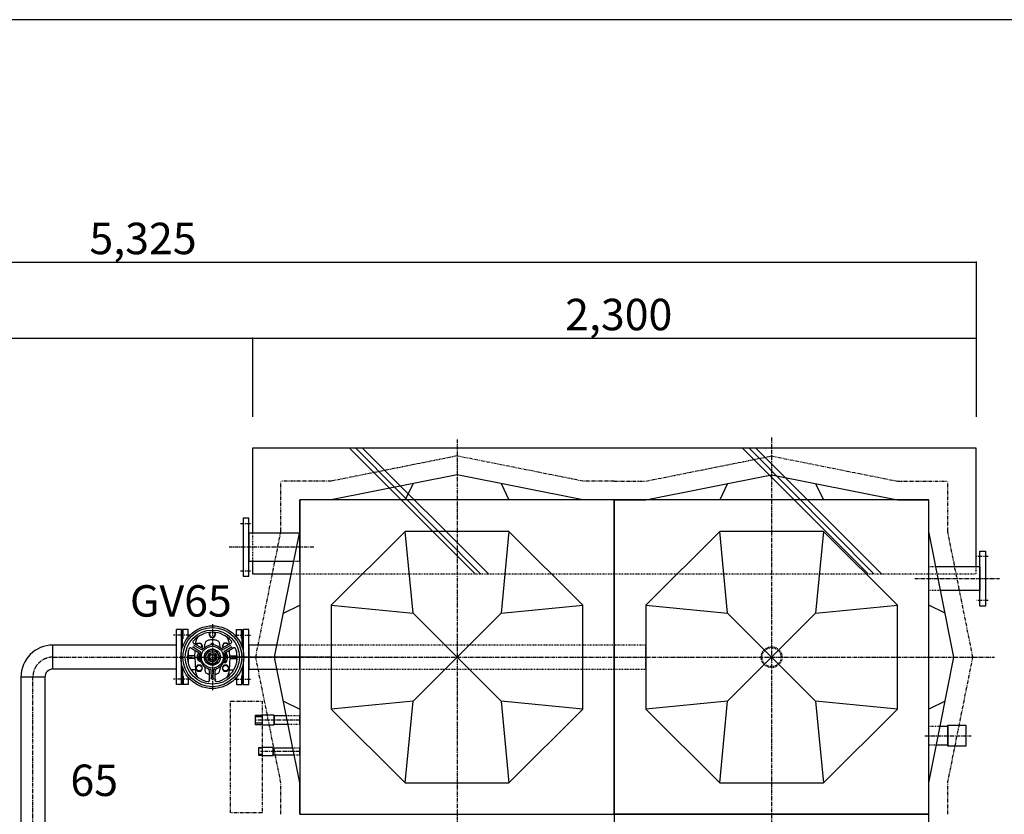
# Model space of a CAD drawing. Extents: x 1 to 19501, y 3 to 13853.
# Drawn here: x 3548 to 6679, y 11325 to 13853 of the extents above; entities that cross this region are included whole.
import ezdxf

# ---------------------------------------------------------------- set-up
doc = ezdxf.new("R2010")
doc.units = 0
doc.header["$MEASUREMENT"] = 0
for name, pattern in [('CENTER2', [20, 12.5, -2.5, 2.5, -2.5]), ('DASHED2', [5, 2.5, -2.5]), ('PHANTOM2', [20, 10, -2.5, 1.25, -2.5, 1.25, -2.5])]:
    doc.linetypes.add(name, pattern=pattern)
for name, color, linetype in [('_0-0_図枠_A3', 7, 'CONTINUOUS'), ('_4-1_8T-A-1_5G', 7, 'CONTINUOUS'), ('_4-6_コンクリ__ト基礎', 7, 'CONTINUOUS'), ('_4-A_配管_熱交__貯湯', 7, 'CONTINUOUS'), ('_4-D_寸法', 7, 'CONTINUOUS')]:
    doc.layers.add(name, color=color, linetype=linetype)
doc.styles.get("Standard").update_dxf_attribs({"font": 'txt', "bigfont": 'bigfont.shx'})

msp = doc.modelspace()

# ---------------------------------------------------------------- linework, layer by layer
at = {"layer": '_0-0_図枠_A3', "color": 7, "linetype": 'Continuous'}
msp.add_line((19501.3, 13853.2), (1.3, 13853.2), dxfattribs=at)
at = {"layer": '_4-1_8T-A-1_5G', "color": 1, "linetype": 'CENTER2'}
for p, q in [((5938.8, 12524.2), (5938.8, 10111)), ((4938.8, 12518), (4938.8, 10111)), ((4249.8, 12250.2), (4285.8, 12250.2)), ((4483.8, 12175.2), (4213.8, 12175.2)), ((6627.8, 12145.2), (6591.8, 12145.2)), ((4249.8, 12100.2), (4285.8, 12100.2)), ((6393.8, 12075.2), (6663.8, 12075.2)), ((6627.8, 12005.2), (6591.8, 12005.2)), ((4249.8, 11895.2), (4285.8, 11895.2)), ((4483.8, 11825.2), (4213.8, 11825.2)), ((4238.8, 11825.2), (6647.8, 11825.2)), ((4536.3, 11825.2), (4241.3, 11825.2)), ((4249.8, 11755.2), (4285.8, 11755.2)), ((4438.8, 11625.2), (4297.8, 11625.2)), ((6426.3, 11575.2), (6573.8, 11575.2)), ((4438.8, 11525.2), (4313.8, 11525.2))]:
    msp.add_line(p, q, dxfattribs=at)
at = {"layer": '_4-1_8T-A-1_5G', "color": 2, "linetype": 'PHANTOM2'}
for p, q in [((4938.8, 12465.2), (4538.8, 12385.2)), ((5338.8, 12385.2), (4938.8, 12465.2)), ((5538.8, 12385.2), (5938.8, 12465.2)), ((5938.8, 12465.2), (6338.8, 12385.2)), ((4378.8, 12225.2), (4378.8, 12385.2)), ((4538.8, 12385.2), (4378.8, 12385.2)), ((5438.8, 12385.2), (5338.8, 12385.2)), ((5438.8, 12385.2), (5538.8, 12385.2)), ((6338.8, 12385.2), (6498.8, 12385.2)), ((6498.8, 12225.2), (6498.8, 12385.2)), ((4298.8, 11825.2), (4378.8, 12225.2)), ((6578.8, 11825.2), (6498.8, 12225.2)), ((4378.8, 11425.2), (4298.8, 11825.2)), ((6498.8, 11425.2), (6578.8, 11825.2)), ((4218.8, 11685.2), (4318.8, 11685.2)), ((4218.8, 11330.2), (4218.8, 11685.2)), ((4318.8, 11685.2), (4318.8, 11330.2)), ((4378.8, 11325.2), (4378.8, 11425.2)), ((6498.8, 11325.2), (6498.8, 11425.2)), ((4318.8, 11330.2), (4218.8, 11330.2))]:
    msp.add_line(p, q, dxfattribs=at)
at = {"layer": '_4-1_8T-A-1_5G', "color": 7, "linetype": 'Continuous'}
for p, q in [((4938.8, 12405.2), (4538.8, 12325.2)), ((5338.8, 12325.2), (4938.8, 12405.2)), ((5538.8, 12325.2), (5938.8, 12405.2)), ((5938.8, 12405.2), (6338.8, 12325.2)), ((4798.8, 12377.2), (4773.8, 12325.2)), ((5078.8, 12377.2), (5103.8, 12325.2)), ((5798.8, 12377.2), (5773.8, 12325.2)), ((6078.8, 12377.2), (6103.8, 12325.2)), ((5438.8, 12325.2), (4438.8, 12325.2)), ((4438.8, 12325.2), (4438.8, 11325.2)), ((4438.8, 12225.2), (4438.8, 12325.2)), ((4538.8, 12325.2), (4438.8, 12325.2)), ((5438.8, 12325.2), (5338.8, 12325.2)), ((5438.8, 11325.2), (5438.8, 12325.2)), ((6438.8, 12325.2), (5438.8, 12325.2)), ((5438.8, 12325.2), (5538.8, 12325.2)), ((5438.8, 12325.2), (5438.8, 11325.2)), ((6338.8, 12325.2), (6438.8, 12325.2)), ((6438.8, 11325.2), (6438.8, 12325.2)), ((6438.8, 12225.2), (6438.8, 12325.2)), ((4258.8, 12267.7), (4258.8, 12082.7)), ((4276.8, 12267.7), (4258.8, 12267.7)), ((4276.8, 12082.7), (4276.8, 12267.7)), ((4276.8, 12219.7), (4276.8, 12130.6)), ((4438.8, 12219.7), (4276.8, 12219.7)), ((4358.8, 11825.2), (4438.8, 12225.2)), ((4438.8, 12130.6), (4438.8, 12219.7)), ((4773.8, 12225.2), (4538.8, 11990.2)), ((4798.8, 11965.2), (4773.8, 12225.2)), ((5103.8, 12225.2), (4773.8, 12225.2)), ((5103.8, 12225.2), (5078.8, 11965.2)), ((5338.8, 11990.2), (5103.8, 12225.2)), ((5773.8, 12225.2), (5538.8, 11990.2)), ((6103.8, 12225.2), (5773.8, 12225.2)), ((5798.8, 11965.2), (5773.8, 12225.2)), ((6103.8, 12225.2), (6078.8, 11965.2)), ((6338.8, 11990.2), (6103.8, 12225.2)), ((6518.8, 11825.2), (6438.8, 12225.2)), ((6600.8, 11987.7), (6600.8, 12162.7)), ((6600.8, 12162.7), (6618.8, 12162.7)), ((6618.8, 12162.7), (6618.8, 11987.7)), ((4276.8, 12130.6), (4419.9, 12130.6)), ((6438.8, 12037), (6438.8, 12113.3)), ((6461.2, 12113.3), (6600.8, 12113.3)), ((6600.8, 12113.3), (6600.8, 12037)), ((4258.8, 12082.7), (4276.8, 12082.7)), ((6600.8, 12037), (6476.4, 12037)), ((4386.8, 11965.2), (4438.8, 11990.2)), ((4538.8, 11990.2), (4538.8, 11660.2)), ((4538.8, 11990.2), (4798.8, 11965.2)), ((5078.8, 11965.2), (5338.8, 11990.2)), ((5338.8, 11660.2), (5338.8, 11990.2)), ((5538.8, 11990.2), (5798.8, 11965.2)), ((5538.8, 11990.2), (5538.8, 11660.2)), ((6078.8, 11965.2), (6338.8, 11990.2)), ((6338.8, 11660.2), (6338.8, 11990.2)), ((6490.8, 11965.2), (6438.8, 11990.2)), ((5078.8, 11685.2), (4798.8, 11965.2)), ((4798.8, 11685.2), (5078.8, 11965.2)), ((5798.8, 11685.2), (6078.8, 11965.2)), ((6078.8, 11685.2), (5798.8, 11965.2)), ((6618.8, 11987.7), (6600.8, 11987.7)), ((4276.8, 11912.7), (4258.8, 11912.7)), ((4258.8, 11912.7), (4258.8, 11845.1)), ((4276.8, 11737.7), (4276.8, 11912.7)), ((4366.4, 11863.3), (4276.8, 11863.3)), ((4276.8, 11863.3), (4276.8, 11787)), ((4438.8, 11787), (4438.8, 11863.3)), ((4258.8, 11805.3), (4258.8, 11737.7)), ((4438.8, 11425.2), (4358.8, 11825.2)), ((6474.8, 11605.4), (6518.8, 11825.2)), ((4276.8, 11787), (4366.4, 11787)), ((4258.8, 11737.7), (4276.8, 11737.7)), ((4386.8, 11685.2), (4438.8, 11660.2)), ((4798.8, 11685.2), (4538.8, 11660.2)), ((4773.8, 11425.2), (4798.8, 11685.2)), ((5338.8, 11660.2), (5078.8, 11685.2)), ((5078.8, 11685.2), (5103.8, 11425.2)), ((5798.8, 11685.2), (5538.8, 11660.2)), ((5773.8, 11425.2), (5798.8, 11685.2)), ((6078.8, 11685.2), (6103.8, 11425.2)), ((6338.8, 11660.2), (6078.8, 11685.2)), ((6490.8, 11685.2), (6438.8, 11660.2)), ((4538.8, 11660.2), (4773.8, 11425.2)), ((5103.8, 11425.2), (5338.8, 11660.2)), ((5538.8, 11660.2), (5773.8, 11425.2)), ((6103.8, 11425.2), (6338.8, 11660.2)), ((4297.8, 11609.7), (4297.8, 11640.7)), ((4297.8, 11640.7), (4318.8, 11640.7)), ((4318.8, 11635.2), (4297.8, 11635.2)), ((4318.8, 11615.2), (4297.8, 11615.2)), ((4318.8, 11640.7), (4318.8, 11609.7)), ((4318.8, 11640.7), (4318.8, 11609.7)), ((4357.8, 11640.7), (4318.8, 11640.7)), ((4357.8, 11609.7), (4357.8, 11640.7)), ((4396.1, 11638.8), (4357.8, 11638.8)), ((4357.8, 11638.8), (4357.8, 11611.6)), ((4438.8, 11611.6), (4438.8, 11638.8)), ((4318.8, 11609.7), (4297.8, 11609.7)), ((4318.8, 11609.7), (4357.8, 11609.7)), ((4357.8, 11611.6), (4401.5, 11611.6)), ((6438.8, 11544.9), (6438.8, 11605.4)), ((6438.8, 11425.2), (6474.8, 11605.4)), ((6474.8, 11605.4), (6498.8, 11605.4)), ((6498.8, 11542.1), (6498.8, 11608.3)), ((6498.8, 11608.3), (6556.8, 11608.3)), ((6498.8, 11605.4), (6498.8, 11544.9)), ((6556.8, 11608.3), (6556.8, 11542.1)), ((4308.8, 11512.4), (4308.8, 11537.9)), ((4308.8, 11537.9), (4318.8, 11537.9)), ((4318.8, 11535.2), (4308.8, 11535.2)), ((4318.8, 11537.9), (4318.8, 11512.4)), ((4318.8, 11537.9), (4318.8, 11512.4)), ((4353.8, 11537.9), (4318.8, 11537.9)), ((4353.8, 11512.4), (4353.8, 11537.9)), ((4416.6, 11536), (4353.8, 11536)), ((4353.8, 11536), (4353.8, 11514.3)), ((4438.8, 11514.3), (4438.8, 11536)), ((6498.8, 11544.9), (6462.7, 11544.9)), ((6556.8, 11542.1), (6498.8, 11542.1)), ((4318.8, 11515.2), (4308.8, 11515.2)), ((4318.8, 11512.4), (4308.8, 11512.4)), ((4318.8, 11512.4), (4353.8, 11512.4)), ((4353.8, 11514.3), (4421, 11514.3)), ((4438.8, 11325.2), (4438.8, 11425.2)), ((4773.8, 11425.2), (5103.8, 11425.2)), ((5773.8, 11425.2), (6103.8, 11425.2)), ((6438.8, 11325.2), (6438.8, 11425.2)), ((4438.8, 11325.2), (5438.8, 11325.2)), ((5438.8, 11325.2), (5438.8, 10325.2)), ((5438.8, 11325.2), (6438.8, 11325.2)), ((6438.8, 11325.2), (5438.8, 11325.2)), ((6438.8, 10325.2), (6438.8, 11325.2))]:
    msp.add_line(p, q, dxfattribs=at)
at = {"layer": '_4-1_8T-A-1_5G', "color": 3, "linetype": 'DASHED2'}
for p, q in [((4419.9, 12130.6), (4438.8, 12130.6)), ((6438.8, 12113.3), (6461.2, 12113.3)), ((6476.4, 12037), (6438.8, 12037)), ((4438.8, 11863.3), (4366.4, 11863.3)), ((4438.8, 11863.3), (4438.8, 11787)), ((5538.8, 11863.3), (4438.8, 11863.3)), ((5538.8, 11787), (5538.8, 11863.3)), ((4366.4, 11787), (4438.8, 11787)), ((4438.8, 11787), (5538.8, 11787)), ((4438.8, 11638.8), (4396.1, 11638.8)), ((4401.5, 11611.6), (4438.8, 11611.6)), ((6438.8, 11605.4), (6474.8, 11605.4)), ((4438.8, 11536), (4416.6, 11536)), ((6462.7, 11544.9), (6438.8, 11544.9)), ((4421, 11514.3), (4438.8, 11514.3))]:
    msp.add_line(p, q, dxfattribs=at)
at = {"layer": '_4-1_8T-A-1_5G', "color": 9, "linetype": 'DASHED2'}
msp.add_line((4258.8, 11845.1), (4258.8, 11805.3), dxfattribs=at)
at = {"layer": '_4-1_8T-A-1_5G', "color": 3, "linetype": 'DASHED2'}
for radius in [33.1, 30.3]:
    msp.add_circle((5938.8, 11825.2), radius, dxfattribs=at)
at = {"layer": '_4-6_コンクリ__ト基礎', "color": 7, "linetype": 'Continuous'}
for p, q in [((4288.8, 12490.2), (4288.8, 12219.7)), ((6588.8, 12490.2), (4288.8, 12490.2)), ((6588.8, 12113.3), (6588.8, 12490.2)), ((4288.8, 12130.6), (4288.8, 12090.2)), ((4288.8, 12090.2), (4411.8, 12090.2))]:
    msp.add_line(p, q, dxfattribs=at)
at = {"layer": '_4-6_コンクリ__ト基礎', "color": 9, "linetype": 'Continuous'}
for p, q in [((4996.3, 12090.2), (4596.4, 12490.1)), ((5013.6, 12090.2), (4617.4, 12490.2)), ((5038.8, 12090.2), (4638.7, 12490.2)), ((6246.3, 12090.2), (5846.4, 12490.1)), ((6263.6, 12090.2), (5867.4, 12490.2)), ((6288.8, 12090.2), (5888.7, 12490.2))]:
    msp.add_line(p, q, dxfattribs=at)
at = {"layer": '_4-6_コンクリ__ト基礎', "color": 3, "linetype": 'DASHED2'}
for p, q in [((4288.8, 12219.7), (4288.8, 12130.6)), ((4411.8, 12090.2), (4438.8, 12090.2)), ((6438.8, 12090.2), (6588.8, 12090.2)), ((6588.8, 12090.2), (6588.8, 12113.3))]:
    msp.add_line(p, q, dxfattribs=at)
at = {"layer": '_4-6_コンクリ__ト基礎', "color": 9, "linetype": 'DASHED2'}
msp.add_line((4438.8, 12090.2), (6438.8, 12090.2), dxfattribs=at)
at = {"layer": '_4-A_配管_熱交__貯湯', "color": 1, "linetype": 'CENTER2'}
for p, q in [((4160.8, 11930.1), (4160.8, 11720.3)), ((4062.8, 11895.2), (4036.8, 11895.2)), ((4088.8, 11895.2), (4060.8, 11895.2)), ((4232.8, 11895.2), (4260.8, 11895.2)), ((3653.8, 11825.2), (4065.8, 11825.2)), ((4062.8, 11825.2), (4258.8, 11825.2)), ((3590.3, 8613.2), (3590.3, 11761.7)), ((4062.8, 11755.2), (4036.8, 11755.2)), ((4088.8, 11755.2), (4060.8, 11755.2)), ((4232.8, 11755.2), (4260.8, 11755.2))]:
    msp.add_line(p, q, dxfattribs=at)
at = {"layer": '_4-A_配管_熱交__貯湯', "color": 7, "linetype": 'Continuous'}
for p, q in [((4046.8, 11737.7), (4046.8, 11912.7)), ((4062.8, 11912.7), (4046.8, 11912.7)), ((4062.8, 11845.1), (4062.8, 11912.7)), ((4083.8, 11912.7), (4065.8, 11912.7)), ((4065.8, 11856.4), (4065.8, 11912.7)), ((4083.8, 11889), (4083.8, 11912.7)), ((4153.1, 11903.8), (4149.8, 11898.2)), ((4149.8, 11898.2), (4155.3, 11888.7)), ((4166.3, 11888.7), (4171.8, 11898.2)), ((4171.8, 11898.2), (4168.5, 11903.8)), ((4237.8, 11889), (4237.8, 11912.7)), ((4237.8, 11912.7), (4255.8, 11912.7)), ((4255.8, 11856.4), (4255.8, 11912.7)), ((4101.2, 11869.6), (4127.9, 11855.1)), ((4107, 11866.4), (4107, 11867.7)), ((4110.4, 11864.6), (4113.3, 11869.7)), ((4113.3, 11869.7), (4124.3, 11869.7)), ((4124.3, 11869.7), (4129.8, 11860.2)), ((4136.4, 11855.6), (4136.9, 11866)), ((4155.3, 11888.7), (4166.3, 11888.7)), ((4157.3, 11864), (4157.3, 11867.2)), ((4159.8, 11869.7), (4161.8, 11869.7)), ((4164.3, 11864), (4164.3, 11867.2)), ((4185.2, 11855.6), (4184.7, 11866)), ((4197.3, 11869.7), (4191.8, 11860.2)), ((4220.4, 11869.6), (4193.7, 11855.1)), ((4208.3, 11869.7), (4197.3, 11869.7)), ((4211.2, 11864.6), (4208.3, 11869.7)), ((4214.6, 11866.4), (4214.6, 11867.7)), ((4046.8, 11863.3), (3653.8, 11863.3)), ((3653.8, 11787), (3653.8, 11863.3)), ((4083.8, 11842.9), (4083.8, 11807.5)), ((4092.5, 11854.6), (4118.5, 11838.7)), ((4100.4, 11856.5), (4122.4, 11843.2)), ((4103.5, 11861.8), (4126, 11849.4)), ((4104.8, 11825.2), (4105.9, 11846.4)), ((4121.3, 11834.7), (4115.8, 11825.2)), ((4121.8, 11834.7), (4121.3, 11834.7)), ((4129.8, 11860.2), (4127.1, 11855.5)), ((4137.1, 11825.2), (4149, 11845.7)), ((4149, 11845.7), (4172.6, 11845.7)), ((4184.5, 11825.2), (4172.6, 11845.7)), ((4191.8, 11860.2), (4194.5, 11855.5)), ((4218.1, 11861.8), (4195.6, 11849.4)), ((4221.2, 11856.5), (4199.2, 11843.2)), ((4199.8, 11834.7), (4200.3, 11834.7)), ((4200.3, 11834.7), (4205.8, 11825.2)), ((4229, 11854.6), (4203.1, 11838.7)), ((4205.8, 11835.4), (4205.8, 11839.7)), ((4216.8, 11825.2), (4215.7, 11846.4)), ((4237.8, 11842.9), (4237.8, 11807.5)), ((4062.8, 11737.7), (4062.8, 11805.3)), ((4105, 11829.2), (4083.8, 11829.2)), ((4105, 11821.2), (4083.8, 11821.2)), ((4104.8, 11825.2), (4107, 11782.6)), ((4121.3, 11815.7), (4115.8, 11825.2)), ((4121.3, 11815.7), (4123, 11815.7)), ((4123.9, 11810.5), (4124.7, 11810.3)), ((4149, 11804.7), (4137.1, 11825.2)), ((4149, 11804.7), (4172.6, 11804.7)), ((4172.6, 11804.7), (4184.5, 11825.2)), ((4195.9, 11808.2), (4203.3, 11808.2)), ((4197.7, 11810.5), (4196.8, 11810.3)), ((4200.3, 11815.7), (4198.6, 11815.7)), ((4200.3, 11815.7), (4205.8, 11825.2)), ((4205.8, 11815), (4205.8, 11810.7)), ((4216.8, 11825.2), (4214.6, 11782.6)), ((4216.6, 11829.2), (4237.8, 11829.2)), ((4216.6, 11821.2), (4237.8, 11821.2)), ((4046.8, 11787), (3653.8, 11787)), ((4065.8, 11794), (4065.8, 11737.7)), ((4106.9, 11784.7), (4093, 11784.7)), ((4113.3, 11799.7), (4107.8, 11790.2)), ((4107.8, 11790.2), (4113.3, 11780.7)), ((4124.3, 11799.7), (4113.3, 11799.7)), ((4113.3, 11780.7), (4124.3, 11780.7)), ((4129.8, 11790.2), (4124.3, 11799.7)), ((4124.3, 11780.7), (4129.8, 11790.2)), ((4136.4, 11794.8), (4136.9, 11784.4)), ((4152.2, 11751.4), (4151.3, 11781.8)), ((4157.7, 11757.2), (4157.2, 11783)), ((4163.8, 11757.2), (4164.4, 11783)), ((4169.4, 11751.4), (4170.2, 11781.8)), ((4185.2, 11794.8), (4184.7, 11784.4)), ((4197.3, 11799.7), (4191.8, 11790.2)), ((4191.8, 11790.2), (4197.3, 11780.7)), ((4208.3, 11799.7), (4197.3, 11799.7)), ((4197.3, 11780.7), (4208.3, 11780.7)), ((4213.8, 11790.2), (4208.3, 11799.7)), ((4208.3, 11780.7), (4213.8, 11790.2)), ((4214.7, 11784.7), (4228.6, 11784.7)), ((4255.8, 11794), (4255.8, 11737.7)), ((3628.4, 11761.7), (3552.1, 11761.7)), ((3552.1, 11761.7), (3552.1, 8613.2)), ((3628.4, 11761.7), (3628.4, 8613.2)), ((4083.8, 11761.4), (4083.8, 11737.7)), ((4152, 11756), (4149.8, 11752.2)), ((4149.8, 11752.2), (4151.6, 11749.2)), ((4171.8, 11752.2), (4169.5, 11756)), ((4170, 11749.2), (4171.8, 11752.2)), ((4237.8, 11761.4), (4237.8, 11737.7)), ((4062.8, 11737.7), (4046.8, 11737.7)), ((4083.8, 11737.7), (4065.8, 11737.7)), ((4237.8, 11737.7), (4255.8, 11737.7))]:
    msp.add_line(p, q, dxfattribs=at)
at = {"layer": '_4-A_配管_熱交__貯湯', "color": 9, "linetype": 'Continuous'}
for p, q in [((4067.8, 11885.2), (4067.8, 11912.7)), ((4253.8, 11885.2), (4253.8, 11912.7)), ((4067.8, 11885.2), (4065.8, 11883.2)), ((4253.8, 11885.2), (4255.8, 11883.2)), ((4067.8, 11765.2), (4065.8, 11767.2)), ((4067.8, 11765.2), (4067.8, 11737.7)), ((4253.8, 11765.2), (4255.8, 11767.2)), ((4253.8, 11765.2), (4253.8, 11737.7))]:
    msp.add_line(p, q, dxfattribs=at)
at = {"layer": '_4-A_配管_熱交__貯湯', "color": 9, "linetype": 'DASHED2'}
msp.add_line((4062.8, 11805.3), (4062.8, 11845.1), dxfattribs=at)
at = {"layer": '_4-A_配管_熱交__貯湯', "color": 7, "linetype": 'Continuous'}
for centre, radius in [((4160.8, 11825.2), 100), ((4160.8, 11825.2), 94), ((4160.8, 11825.2), 86), ((4160.8, 11825.2), 35), ((4160.8, 11825.2), 25.7), ((4160.8, 11825.2), 20.5), ((4160.8, 11825.2), 14.5), ((4160.8, 11825.2), 10), ((4160.8, 11825.2), 8.25), ((4118.8, 11790.2), 9), ((4202.8, 11790.2), 9)]:
    msp.add_circle(centre, radius, dxfattribs=at)
for centre, radius, start, end in [((4160.8, 11825.2), 79, 39.6917, 140.3084), ((4160.8, 11898.2), 9, 140.7718, 39.2294), ((4103.1, 11873.1), 4, 140.3105, 241.5447), ((4151, 11865.4), 44, 148.4738, 177.0004), ((4118.8, 11860.2), 9, 330.6176, 152.4706), ((4150.9, 11865.3), 14, 98.9008, 177.0001), ((4160.8, 11802.2), 77.9, 90, 98.9007), ((4159.8, 11867.2), 2.5, 90, 180), ((4160.8, 11802.2), 77.9, 81.0994, 90), ((4161.8, 11867.2), 2.5, 0, 90), ((4170.7, 11865.3), 14, 2.9998, 81.0993), ((4202.8, 11860.2), 9, 27.5285, 209.3815), ((4170.6, 11865.4), 44, 2.9999, 31.5262), ((4218.5, 11873.1), 4, 298.455, 39.691), ((3653.8, 11761.7), 101.7, 90, 180), ((4160.8, 11825.2), 79, 159.6917, 260.3084), ((4090.5, 11851.2), 4, 58.4554, 159.6933), ((4099.4, 11854.8), 2, 58.7309, 150.005), ((4104.4, 11863.6), 2, 149.9999, 241.267), ((4126.8, 11825.2), 15, 120.1439, 180), ((4126.8, 11825.2), 9.5, 119.5348, 244.7277), ((4114.3, 11831.9), 8, 351.7853, 58.4554), ((4160.8, 11825.2), 39, 160.1959, 259.804), ((4120.3, 11839.8), 4, 340.1959, 58.7334), ((4127.9, 11852.9), 4, 241.2655, 319.8), ((4131.7, 11862.1), 8, 241.5454, 308.2127), ((4160.8, 11825.2), 39, 40.1962, 139.8038), ((4160.8, 11825.2), 39, 280.196, 19.804), ((4160.8, 11825.2), 79, 279.6916, 20.3085), ((4189.9, 11862.1), 8, 231.7883, 298.454), ((4193.6, 11852.9), 4, 220.1978, 298.7343), ((4201.3, 11839.8), 4, 121.2654, 199.8049), ((4194.8, 11825.2), 9.5, 295.2729, 60.4652), ((4207.3, 11831.9), 8, 121.5446, 188.2147), ((4194.8, 11825.2), 15, 0, 59.8561), ((4203.3, 11839.7), 2.5, 0, 14.3905), ((4217.2, 11863.6), 2, 298.7363, 29.9941), ((4222.2, 11854.8), 2, 30.0002, 121.2662), ((4231.1, 11851.2), 4, 20.307, 121.5463), ((4126.8, 11825.2), 15, 180, 258.8469), ((4126.8, 11825.2), 6, 143.7418, 216.2569), ((4194.8, 11825.2), 15, 281.1529, 0), ((4194.8, 11825.2), 6, 323.7437, 36.2575), ((4203.3, 11810.7), 2.5, 270, 0), ((3653.8, 11761.7), 25.4, 90, 180), ((4151, 11785), 44, 183.0006, 211.5265), ((4150.9, 11785.1), 14, 183.0008, 261.0993), ((4143.4, 11781.5), 8, 1.5441, 68.213), ((4160.8, 11848.2), 77.9, 261.0993, 263.2483), ((4153.2, 11782.9), 4, 1.2625, 79.8044), ((4168.4, 11782.9), 4, 100.1955, 178.7374), ((4160.8, 11848.2), 77.9, 276.7518, 278.9007), ((4178.2, 11781.5), 8, 111.7867, 178.4576), ((4170.7, 11785.1), 14, 278.9006, 356.9992), ((4170.6, 11785), 44, 328.4732, 356.9994), ((4148.2, 11751.3), 4, 260.3089, 1.5423), ((4155.7, 11757.2), 2, 270, 1.259), ((4165.8, 11757.2), 2, 178.741, 270), ((4173.4, 11751.3), 4, 178.4576, 279.6906)]:
    msp.add_arc(centre, radius, start, end, dxfattribs=at)
at = {"layer": '_4-A_配管_熱交__貯湯', "color": 1, "linetype": 'CENTER2'}
msp.add_arc((3653.8, 11761.7), 63.5, 90, 180, dxfattribs=at)
at = {"layer": '_4-D_寸法', "color": 4, "linetype": 'Continuous'}
for p, q in [((1263.8, 13082.1), (6588.8, 13082.1)), ((6588.8, 13082.1), (6588.8, 12590.2)), ((2138.8, 12840.2), (4288.8, 12840.2)), ((4288.8, 12840.2), (4288.8, 12590.2)), ((4288.8, 12840.2), (6588.8, 12840.2)), ((4288.8, 12840.2), (4288.8, 12590.2)), ((6588.8, 12840.2), (6588.8, 12590.2))]:
    msp.add_line(p, q, dxfattribs=at)
for p in [(6588.8, 13082.1), (4288.8, 12840.2), (4288.8, 12840.2), (6588.8, 12840.2)]:
    msp.add_point(p, dxfattribs=at)

# ---------------------------------------------------------------- texts
for s, p in [('5,325', (3770, 13107.1)), ('2,300', (5282.5, 12865.2)), ('GV65', (3898.7, 11954.1)), ('65', (3709.5, 11383.5))]:
    msp.add_text(s, height=100, dxfattribs=at).set_placement(p)

doc.saveas('drawing.dxf')
